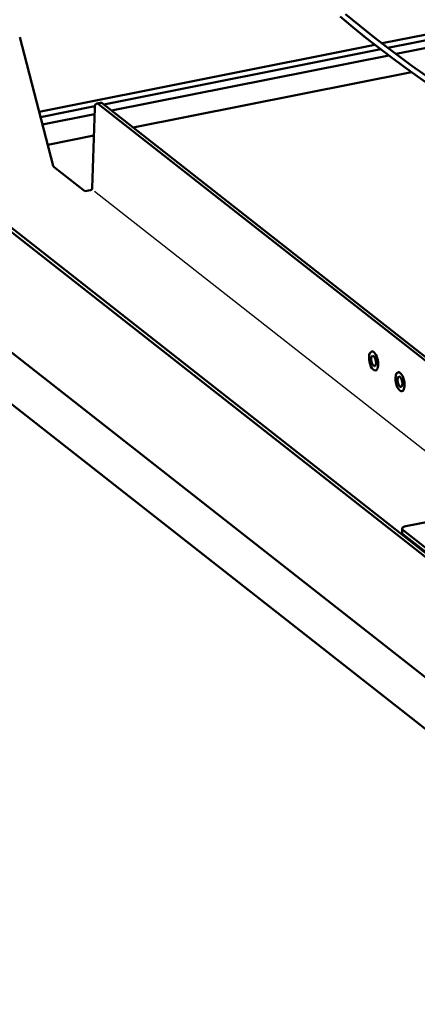
# Model space of a CAD drawing. Extents: x 0 to 1189, y 0 to 841.
# Drawn here: x 742 to 796, y 624 to 758 of the extents above; entities that cross this region are included whole.
import ezdxf

# ---------------------------------------------------------------- set-up
doc = ezdxf.new("R2010")
doc.units = 0

msp = doc.modelspace()

# ---------------------------------------------------------------- linework, layer by layer
at = {"color": 7, "lineweight": 50}
for p, q in [((791.495544, 754.519592), (948.763, 785.857666)), ((792.299011, 753.905884), (948.955505, 785.122314)), ((793.390503, 753.082153), (949.2146, 784.13269)), ((746.967651, 737.93512), (742.410034, 755.345154)), ((745.04895, 745.264343), (790.519043, 754.325012)), ((753.807251, 746.23584), (791.316528, 753.710144)), ((754.865723, 745.405457), (792.402283, 752.885254)), ((757.793945, 743.108215), (795.479614, 750.617676)), ((753.37793, 746.468262), (752.850708, 746.36322)), ((809.576843, 701.965149), (753.072937, 746.293274)), ((753.600159, 746.398315), (809.896667, 702.23291)), ((745.241516, 744.528931), (752.595581, 745.994385)), ((745.500549, 743.539307), (752.545532, 744.943115)), ((752.569458, 745.75647), (752.250488, 734.918335)), ((746.217285, 740.801392), (752.460205, 742.045349)), ((747.062378, 737.761475), (751.233337, 734.489319)), ((851.939697, 625.880127), (713.709595, 734.323669)), ((807.053955, 677.387939), (734.085938, 734.632446)), ((807.070068, 677.934387), (734.102051, 735.178894)), ((751.233337, 734.489319), (752.024109, 734.646851)), ((844.835999, 624.4646), (713.508545, 727.49292)), ((790.272949, 712.833923), (790.097168, 712.79895)), ((790.780884, 710.284058), (790.605164, 710.249023)), ((793.848022, 710.029236), (793.672241, 709.994202)), ((794.356018, 707.47937), (794.180237, 707.444336)), ((800.872375, 690.400818), (794.738647, 689.178589)), ((794.199646, 688.287537), (794.215759, 688.833984)), ((794.320557, 688.083069), (868.920593, 629.558228)), ((794.33667, 688.629517), (868.936707, 630.104675))]:
    msp.add_line(p, q, dxfattribs=at)
at = {"color": 7, "lineweight": 25}
msp.add_line((808.918152, 690.234863), (752.559753, 734.448914), dxfattribs=at)
at = {"color": 7, "lineweight": 50}
for points in [[(840.658325, 723.7547), (831.552307, 728.970093), (825.550659, 732.443115), (819.54425, 735.977783), (816.523682, 737.788025), (813.494568, 739.631775), (810.468933, 741.507202), (807.455078, 743.415161), (804.4552, 745.360535), (801.470764, 747.349548), (798.502625, 749.389832), (795.551758, 751.490173), (793.910461, 752.695129), (792.282654, 753.918335), (790.343445, 755.414673), (788.427368, 756.940613), (786.562927, 758.47821)], [(840.286499, 723.103333), (830.616699, 728.643311), (825.833618, 731.410522), (821.05011, 734.213074), (816.238037, 737.084473), (811.404785, 740.040161), (808.993835, 741.548462), (806.59021, 743.078979), (804.19519, 744.634094), (801.745605, 746.260132), (799.149048, 748.02771), (796.247253, 750.066956), (794.474304, 751.348328), (792.715881, 752.649536), (791.007935, 753.946472), (789.317688, 755.266479), (787.553589, 756.687012), (785.81189, 758.134949)]]:
    msp.add_lwpolyline(points, dxfattribs=at)
for centre, radius, start, end in [((792.889038, 712.030151), 2.296469, 186.513851, 191.851043), ((792.878052, 712.026428), 2.284952, 191.815621, 196.017103), ((796.464111, 709.225464), 2.296469, 186.513851, 191.851043), ((796.453125, 709.22168), 2.284952, 191.815621, 196.017103)]:
    msp.add_arc(centre, radius, start, end, dxfattribs=at)
for centre, major_axis, ratio, start_param, end_param in [((753.046143, 745.382507), (-0.195435, 0.980713), 0.444166, 0.0000410205, 1.0929085971), ((753.046143, 745.382507), (-0.195435, 0.980713), 0.444166, 5.8052975775, 6.2832263276), ((753.573364, 745.487549), (-0.195435, 0.980713), 0.444166, 5.8052975775, 6.2832263276), ((747.069092, 737.989136), (0.048828, -0.245178), 0.444166, 4.8453750063, 5.8052975775), ((752.030823, 734.874573), (0.154297, 0.196716), 0.79557, 3.889497435, 5.4602937618), ((790.351196, 711.523987), (-0.254028, 1.274963), 0.444166, 6.2830873335, 9.4246799871), ((790.351196, 711.523987), (-0.13678, 0.686523), 0.444166, 6.2830873335, 9.4246799871), ((790.351196, 711.523987), (-0.254028, 1.274963), 0.444166, 4.7345012507, 6.2830873335), ((790.351196, 711.523987), (-0.13678, 0.686523), 0.444166, 4.7345012507, 6.2830873335), ((790.351196, 711.523987), (-0.13678, 0.686523), 0.444166, 3.1414946799, 4.7345012507), ((790.351196, 711.523987), (-0.254028, 1.274963), 0.444166, 3.1414946799, 4.7345012507), ((793.92627, 708.719299), (-0.254028, 1.274963), 0.444166, 6.2830873335, 9.4246799871), ((793.92627, 708.719299), (-0.13678, 0.686523), 0.444166, 6.2830873335, 9.4246799871), ((793.92627, 708.719299), (-0.254028, 1.274963), 0.444166, 4.7345012507, 6.2830873335), ((793.92627, 708.719299), (-0.13678, 0.686523), 0.444166, 4.7345012507, 6.2830873335), ((793.92627, 708.719299), (-0.13678, 0.686523), 0.444166, 3.1414946799, 4.7345012507), ((793.92627, 708.719299), (-0.254028, 1.274963), 0.444166, 3.1414946799, 4.7345012507), ((795.215332, 688.804626), (0.999573, -0.029419), 0.412049, 2.0799890843, 3.1416495029), ((795.199219, 688.258118), (0.999573, -0.029419), 0.412049, 3.1416495029, 3.6507854111), ((795.215332, 688.804626), (0.999573, -0.029419), 0.412049, 3.1416495029, 3.6507854111)]:
    msp.add_ellipse(centre, major_axis=major_axis, ratio=ratio, start_param=start_param, end_param=end_param, dxfattribs=at)

doc.saveas('drawing.dxf')
